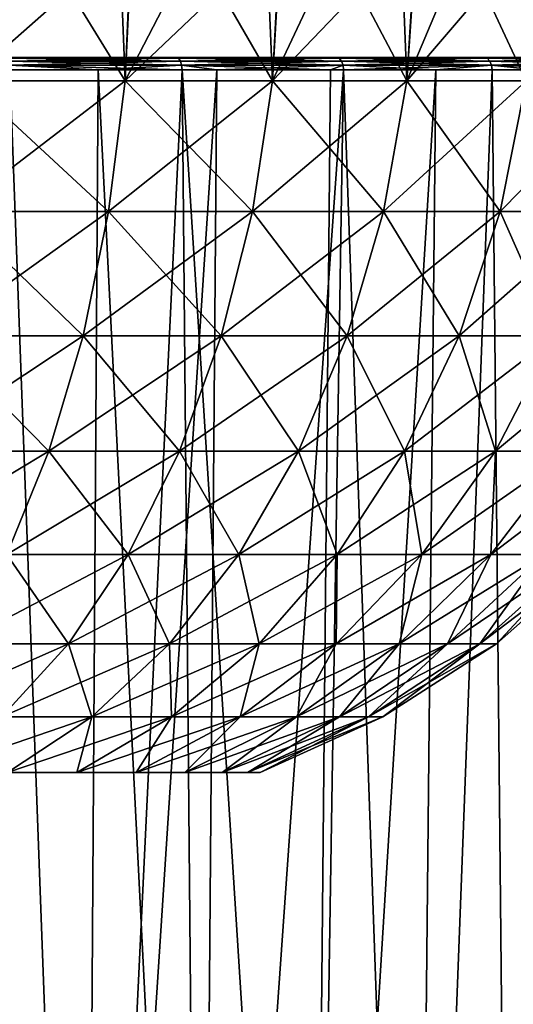
# Model space of a CAD drawing. Extents: x -75 to 75, y -52 to 9.
# Drawn here: x 9 to 17, y -33 to -17 of the extents above; entities that cross this region are included whole.
import ezdxf

# ---------------------------------------------------------------- set-up
doc = ezdxf.new("R2010")
doc.units = 0
doc.layers.add('L2', color=7, linetype='CONTINUOUS')
doc.layers.add('L3', color=7, linetype='CONTINUOUS')

msp = doc.modelspace()

# ---------------------------------------------------------------- linework, layer by layer
at = {"layer": 'L2', "color": 7}
for points in [[(10.87744, -15.98377, 50.25636), (8.459862, -15.98377, 51.36862), (8.377167, -18.1836, 51.15831)], [(10.96295, -18.1836, 49.94153), (10.87744, -15.98377, 50.25636), (8.377167, -18.1836, 51.15831)], [(8.448446, -15.98377, 8.662523), (9.609804, -15.98377, 9.112435), (8.377167, -18.1836, 8.841691)], [(8.377167, -18.1836, 8.841691), (9.609804, -15.98377, 9.112435), (10.96295, -18.1836, 10.05847)], [(9.609804, -15.98377, 9.112435), (11.05645, -15.98377, 9.889266), (10.96295, -18.1836, 10.05847)], [(11.06979, -15.98377, 50.13726), (10.87744, -15.98377, 50.25636), (10.96295, -18.1836, 49.94153)], [(13.28426, -15.98377, 48.76612), (11.06979, -15.98377, 50.13726), (10.96295, -18.1836, 49.94153)], [(13.37584, -18.1836, 48.41027), (13.28426, -15.98377, 48.76612), (10.96295, -18.1836, 49.94153)], [(11.05645, -15.98377, 9.889266), (12.1038, -15.98377, 10.45168), (10.96295, -18.1836, 10.05847)], [(10.96295, -18.1836, 10.05847), (12.1038, -15.98377, 10.45168), (13.37584, -18.1836, 11.58973)], [(12.1038, -15.98377, 10.45168), (13.49026, -15.98377, 11.43313), (13.37584, -18.1836, 11.58973)], [(13.5046, -15.98377, 48.58881), (13.28426, -15.98377, 48.76612), (13.37584, -18.1836, 48.41027)], [(15.48971, -15.98377, 46.9914), (13.5046, -15.98377, 48.58881), (13.37584, -18.1836, 48.41027)], [(15.57779, -18.1836, 46.58866), (15.48971, -15.98377, 46.9914), (13.37584, -18.1836, 48.41027)], [(13.49026, -15.98377, 11.43313), (14.41432, -15.98377, 12.08727), (13.37584, -18.1836, 11.58973)], [(13.37584, -18.1836, 11.58973), (14.41432, -15.98377, 12.08727), (15.57779, -18.1836, 13.41134)], [(14.41432, -15.98377, 12.08727), (15.71152, -15.98377, 13.26982), (15.57779, -18.1836, 13.41134)], [(15.72599, -15.98377, 46.74773), (15.48971, -15.98377, 46.9914), (15.57779, -18.1836, 46.58866)], [(17.46035, -15.98377, 44.95911), (15.72599, -15.98377, 46.74773), (15.57779, -18.1836, 46.58866)], [(17.53406, -18.1836, 44.50544), (17.46035, -15.98377, 44.95911), (15.57779, -18.1836, 46.58866)], [(15.71152, -15.98377, 13.26982), (16.50633, -15.98377, 13.99439), (15.57779, -18.1836, 13.41134)], [(15.57779, -18.1836, 13.41134), (16.50633, -15.98377, 13.99439), (17.53406, -18.1836, 15.49456)], [(16.50633, -15.98377, 13.99439), (17.68523, -15.98377, 15.3704), (17.53406, -18.1836, 15.49456)], [(10.69367, -20.32427, 49.45172), (8.377167, -18.1836, 51.15831), (8.171405, -20.32427, 50.63861)], [(8.377167, -18.1836, 8.841691), (10.96295, -18.1836, 10.05847), (8.171405, -20.32427, 9.361387)], [(8.171405, -20.32427, 9.361387), (10.96295, -18.1836, 10.05847), (10.69367, -20.32427, 10.54828)], [(10.96295, -18.1836, 49.94153), (8.377167, -18.1836, 51.15831), (10.69367, -20.32427, 49.45172)], [(13.0473, -20.32427, 47.95807), (10.96295, -18.1836, 49.94153), (10.69367, -20.32427, 49.45172)], [(10.96295, -18.1836, 10.05847), (13.37584, -18.1836, 11.58973), (10.69367, -20.32427, 10.54828)], [(10.69367, -20.32427, 10.54828), (13.37584, -18.1836, 11.58973), (13.0473, -20.32427, 12.04193)], [(13.37584, -18.1836, 48.41027), (10.96295, -18.1836, 49.94153), (13.0473, -20.32427, 47.95807)], [(15.19516, -20.32427, 46.1812), (13.37584, -18.1836, 48.41027), (13.0473, -20.32427, 47.95807)], [(13.37584, -18.1836, 11.58973), (15.57779, -18.1836, 13.41134), (13.0473, -20.32427, 12.04193)], [(13.0473, -20.32427, 12.04193), (15.57779, -18.1836, 13.41134), (15.19516, -20.32427, 13.8188)], [(15.57779, -18.1836, 46.58866), (13.37584, -18.1836, 48.41027), (15.19516, -20.32427, 46.1812)], [(17.10339, -20.32427, 44.14915), (15.57779, -18.1836, 46.58866), (15.19516, -20.32427, 46.1812)], [(15.57779, -18.1836, 13.41134), (17.53406, -18.1836, 15.49456), (15.19516, -20.32427, 13.8188)], [(15.19516, -20.32427, 13.8188), (17.53406, -18.1836, 15.49456), (17.10339, -20.32427, 15.85085)], [(17.53406, -18.1836, 44.50544), (15.57779, -18.1836, 46.58866), (17.10339, -20.32427, 44.14915)], [(18.74188, -20.32427, 41.89396), (17.53406, -18.1836, 44.50544), (17.10339, -20.32427, 44.14915)], [(17.53406, -18.1836, 15.49456), (19.21381, -18.1836, 17.80654), (17.10339, -20.32427, 15.85085)], [(17.10339, -20.32427, 15.85085), (19.21381, -18.1836, 17.80654), (18.74188, -20.32427, 18.10604)], [(10.27466, -22.35856, 48.68954), (8.171405, -20.32427, 50.63861), (7.851223, -22.35856, 49.82993)], [(8.171405, -20.32427, 9.361387), (10.69367, -20.32427, 10.54828), (7.851223, -22.35856, 10.17008)], [(7.851223, -22.35856, 10.17008), (10.69367, -20.32427, 10.54828), (10.27466, -22.35856, 11.31046)], [(10.69367, -20.32427, 49.45172), (8.171405, -20.32427, 50.63861), (10.27466, -22.35856, 48.68954)], [(12.53606, -22.35856, 47.25441), (10.69367, -20.32427, 49.45172), (10.27466, -22.35856, 48.68954)], [(10.69367, -20.32427, 10.54828), (13.0473, -20.32427, 12.04193), (10.27466, -22.35856, 11.31046)], [(10.27466, -22.35856, 11.31046), (13.0473, -20.32427, 12.04193), (12.53606, -22.35856, 12.74559)], [(13.0473, -20.32427, 47.95807), (10.69367, -20.32427, 49.45172), (12.53606, -22.35856, 47.25441)], [(14.59976, -22.35856, 45.54717), (13.0473, -20.32427, 47.95807), (12.53606, -22.35856, 47.25441)], [(13.0473, -20.32427, 12.04193), (15.19516, -20.32427, 13.8188), (12.53606, -22.35856, 12.74559)], [(12.53606, -22.35856, 12.74559), (15.19516, -20.32427, 13.8188), (14.59976, -22.35856, 14.45283)], [(15.19516, -20.32427, 46.1812), (13.0473, -20.32427, 47.95807), (14.59976, -22.35856, 45.54717)], [(16.43322, -22.35856, 43.59474), (15.19516, -20.32427, 46.1812), (14.59976, -22.35856, 45.54717)], [(15.19516, -20.32427, 13.8188), (17.10339, -20.32427, 15.85085), (14.59976, -22.35856, 14.45283)], [(14.59976, -22.35856, 14.45283), (17.10339, -20.32427, 15.85085), (16.43322, -22.35856, 16.40526)], [(17.10339, -20.32427, 44.14915), (15.19516, -20.32427, 46.1812), (16.43322, -22.35856, 43.59474)], [(18.00751, -22.35856, 41.42791), (17.10339, -20.32427, 44.14915), (16.43322, -22.35856, 43.59474)], [(17.10339, -20.32427, 15.85085), (18.74188, -20.32427, 18.10604), (16.43322, -22.35856, 16.40526)], [(16.43322, -22.35856, 16.40526), (18.74188, -20.32427, 18.10604), (18.00751, -22.35856, 18.57209)], [(18.74188, -20.32427, 41.89396), (17.10339, -20.32427, 44.14915), (18.00751, -22.35856, 41.42791)], [(9.715149, -24.24165, 47.67179), (7.851223, -22.35856, 49.82993), (7.42368, -24.24165, 48.75008)], [(7.851223, -22.35856, 10.17008), (10.27466, -22.35856, 11.31046), (7.42368, -24.24165, 11.24993)], [(7.42368, -24.24165, 11.24993), (10.27466, -22.35856, 11.31046), (9.715149, -24.24165, 12.32821)], [(10.27466, -22.35856, 48.68954), (7.851223, -22.35856, 49.82993), (9.715149, -24.24165, 47.67179)], [(11.85341, -24.24165, 46.31481), (10.27466, -22.35856, 48.68954), (9.715149, -24.24165, 47.67179)], [(10.27466, -22.35856, 11.31046), (12.53606, -22.35856, 12.74559), (9.715149, -24.24165, 12.32821)], [(9.715149, -24.24165, 12.32821), (12.53606, -22.35856, 12.74559), (11.85341, -24.24165, 13.68519)], [(12.53606, -22.35856, 47.25441), (10.27466, -22.35856, 48.68954), (11.85341, -24.24165, 46.31481)], [(13.80473, -24.24165, 44.70054), (12.53606, -22.35856, 47.25441), (11.85341, -24.24165, 46.31481)], [(12.53606, -22.35856, 12.74559), (14.59976, -22.35856, 14.45283), (11.85341, -24.24165, 13.68519)], [(11.85341, -24.24165, 13.68519), (14.59976, -22.35856, 14.45283), (13.80473, -24.24165, 15.29946)], [(14.59976, -22.35856, 45.54717), (12.53606, -22.35856, 47.25441), (13.80473, -24.24165, 44.70054)], [(15.53834, -24.24165, 42.85443), (14.59976, -22.35856, 45.54717), (13.80473, -24.24165, 44.70054)], [(14.59976, -22.35856, 14.45283), (16.43322, -22.35856, 16.40526), (13.80473, -24.24165, 15.29946)], [(13.80473, -24.24165, 15.29946), (16.43322, -22.35856, 16.40526), (15.53834, -24.24165, 17.14557)], [(16.43322, -22.35856, 43.59474), (14.59976, -22.35856, 45.54717), (15.53834, -24.24165, 42.85443)], [(17.0269, -24.24165, 40.8056), (16.43322, -22.35856, 43.59474), (15.53834, -24.24165, 42.85443)], [(16.43322, -22.35856, 16.40526), (18.00751, -22.35856, 18.57209), (15.53834, -24.24165, 17.14557)], [(15.53834, -24.24165, 17.14557), (18.00751, -22.35856, 18.57209), (17.0269, -24.24165, 19.1944)], [(18.00751, -22.35856, 41.42791), (16.43322, -22.35856, 43.59474), (17.0269, -24.24165, 40.8056)], [(18.24694, -24.24165, 38.58636), (18.00751, -22.35856, 41.42791), (17.0269, -24.24165, 40.8056)], [(18.00751, -22.35856, 18.57209), (19.29781, -22.35856, 20.91914), (17.0269, -24.24165, 19.1944)], [(17.0269, -24.24165, 19.1944), (19.29781, -22.35856, 20.91914), (18.24694, -24.24165, 21.41364)], [(7.42368, -24.24165, 11.24993), (9.715149, -24.24165, 12.32821), (6.898202, -25.93199, 12.57713)], [(6.898202, -25.93199, 12.57713), (9.715149, -24.24165, 12.32821), (9.027473, -25.93199, 13.57909)], [(9.715149, -24.24165, 47.67179), (7.42368, -24.24165, 48.75008), (9.027473, -25.93199, 46.42091)], [(11.01437, -25.93199, 45.15998), (9.715149, -24.24165, 47.67179), (9.027473, -25.93199, 46.42091)], [(9.715149, -24.24165, 12.32821), (11.85341, -24.24165, 13.68519), (9.027473, -25.93199, 13.57909)], [(9.027473, -25.93199, 13.57909), (11.85341, -24.24165, 13.68519), (11.01437, -25.93199, 14.84001)], [(11.85341, -24.24165, 46.31481), (9.715149, -24.24165, 47.67179), (11.01437, -25.93199, 45.15998)], [(12.82757, -25.93199, 43.65998), (11.85341, -24.24165, 46.31481), (11.01437, -25.93199, 45.15998)], [(11.85341, -24.24165, 13.68519), (13.80473, -24.24165, 15.29946), (11.01437, -25.93199, 14.84001)], [(11.01437, -25.93199, 14.84001), (13.80473, -24.24165, 15.29946), (12.82757, -25.93199, 16.34002)], [(13.80473, -24.24165, 44.70054), (11.85341, -24.24165, 46.31481), (12.82757, -25.93199, 43.65998)], [(14.43847, -25.93199, 41.94454), (13.80473, -24.24165, 44.70054), (12.82757, -25.93199, 43.65998)], [(13.80473, -24.24165, 15.29946), (15.53834, -24.24165, 17.14557), (12.82757, -25.93199, 16.34002)], [(12.82757, -25.93199, 16.34002), (15.53834, -24.24165, 17.14557), (14.43847, -25.93199, 18.05546)], [(15.53834, -24.24165, 42.85443), (13.80473, -24.24165, 44.70054), (14.43847, -25.93199, 41.94454)], [(15.82167, -25.93199, 40.04074), (15.53834, -24.24165, 42.85443), (14.43847, -25.93199, 41.94454)], [(15.53834, -24.24165, 17.14557), (17.0269, -24.24165, 19.1944), (14.43847, -25.93199, 18.05546)], [(14.43847, -25.93199, 18.05546), (17.0269, -24.24165, 19.1944), (15.82167, -25.93199, 19.95926)], [(17.0269, -24.24165, 40.8056), (15.53834, -24.24165, 42.85443), (15.82167, -25.93199, 40.04074)], [(16.95535, -25.93199, 37.97858), (17.0269, -24.24165, 40.8056), (15.82167, -25.93199, 40.04074)], [(17.0269, -24.24165, 19.1944), (18.24694, -24.24165, 21.41364), (15.82167, -25.93199, 19.95926)], [(15.82167, -25.93199, 19.95926), (18.24694, -24.24165, 21.41364), (16.95535, -25.93199, 22.02142)], [(18.24694, -24.24165, 38.58636), (17.0269, -24.24165, 40.8056), (16.95535, -25.93199, 37.97858)], [(17.82163, -25.93199, 35.7906), (18.24694, -24.24165, 38.58636), (16.95535, -25.93199, 37.97858)], [(18.24694, -24.24165, 21.41364), (19.17921, -24.24165, 23.7683), (16.95535, -25.93199, 22.02142)], [(16.95535, -25.93199, 22.02142), (19.17921, -24.24165, 23.7683), (17.82163, -25.93199, 24.2094)], [(10.03747, -27.39234, 43.81539), (9.027473, -25.93199, 46.42091), (8.226795, -27.39234, 44.96448)], [(9.027473, -25.93199, 13.57909), (11.01437, -25.93199, 14.84001), (8.226795, -27.39234, 15.03552)], [(8.226795, -27.39234, 15.03552), (11.01437, -25.93199, 14.84001), (10.03747, -27.39234, 16.18461)], [(11.01437, -25.93199, 45.15998), (9.027473, -25.93199, 46.42091), (10.03747, -27.39234, 43.81539)], [(11.68985, -27.39234, 42.44843), (11.01437, -25.93199, 45.15998), (10.03747, -27.39234, 43.81539)], [(11.01437, -25.93199, 14.84001), (12.82757, -25.93199, 16.34002), (10.03747, -27.39234, 16.18461)], [(10.03747, -27.39234, 16.18461), (12.82757, -25.93199, 16.34002), (11.68985, -27.39234, 17.55157)], [(12.82757, -25.93199, 43.65998), (11.01437, -25.93199, 45.15998), (11.68985, -27.39234, 42.44843)], [(13.15787, -27.39234, 40.88514), (12.82757, -25.93199, 43.65998), (11.68985, -27.39234, 42.44843)], [(12.82757, -25.93199, 16.34002), (14.43847, -25.93199, 18.05546), (11.68985, -27.39234, 17.55157)], [(11.68985, -27.39234, 17.55157), (14.43847, -25.93199, 18.05546), (13.15787, -27.39234, 19.11486)], [(14.43847, -25.93199, 41.94454), (12.82757, -25.93199, 43.65998), (13.15787, -27.39234, 40.88514)], [(14.41839, -27.39234, 39.15019), (14.43847, -25.93199, 41.94454), (13.15787, -27.39234, 40.88514)], [(14.43847, -25.93199, 18.05546), (15.82167, -25.93199, 19.95926), (13.15787, -27.39234, 19.11486)], [(13.15787, -27.39234, 19.11486), (15.82167, -25.93199, 19.95926), (14.41839, -27.39234, 20.84981)], [(15.82167, -25.93199, 40.04074), (14.43847, -25.93199, 41.94454), (14.41839, -27.39234, 39.15019)], [(15.45152, -27.39234, 37.27093), (15.82167, -25.93199, 40.04074), (14.41839, -27.39234, 39.15019)], [(15.82167, -25.93199, 19.95926), (16.95535, -25.93199, 22.02142), (14.41839, -27.39234, 20.84981)], [(14.41839, -27.39234, 20.84981), (16.95535, -25.93199, 22.02142), (15.45152, -27.39234, 22.72907)], [(16.95535, -25.93199, 37.97858), (15.82167, -25.93199, 40.04074), (15.45152, -27.39234, 37.27093)], [(16.24097, -27.39234, 35.27701), (16.95535, -25.93199, 37.97858), (15.45152, -27.39234, 37.27093)], [(16.95535, -25.93199, 22.02142), (17.82163, -25.93199, 24.2094), (15.45152, -27.39234, 22.72907)], [(15.45152, -27.39234, 22.72907), (17.82163, -25.93199, 24.2094), (16.24097, -27.39234, 24.72299)], [(17.82163, -25.93199, 35.7906), (16.95535, -25.93199, 37.97858), (16.24097, -27.39234, 35.27701)], [(16.77429, -27.39234, 33.19987), (17.82163, -25.93199, 35.7906), (16.24097, -27.39234, 35.27701)], [(17.82163, -25.93199, 24.2094), (18.40686, -25.93199, 26.4887), (16.24097, -27.39234, 24.72299)], [(16.24097, -27.39234, 24.72299), (18.40686, -25.93199, 26.4887), (16.77429, -27.39234, 26.80013)], [(18.40686, -25.93199, 33.5113), (17.82163, -25.93199, 35.7906), (16.77429, -27.39234, 33.19987)], [(17.04307, -27.39234, 31.07226), (18.40686, -25.93199, 33.5113), (16.77429, -27.39234, 33.19987)], [(18.40686, -25.93199, 26.4887), (18.7018, -25.93199, 28.82338), (16.77429, -27.39234, 26.80013)], [(16.77429, -27.39234, 26.80013), (18.7018, -25.93199, 28.82338), (17.04307, -27.39234, 28.92774)], [(18.7018, -25.93199, 31.17662), (18.40686, -25.93199, 33.5113), (17.04307, -27.39234, 31.07226)], [(18.7018, -25.93199, 28.82338), (18.7018, -25.93199, 31.17662), (17.04307, -27.39234, 28.92774)], [(17.04307, -27.39234, 28.92774), (18.7018, -25.93199, 31.17662), (17.04307, -27.39234, 31.07226)], [(8.226795, -27.39234, 15.03552), (10.03747, -27.39234, 16.18461), (7.330768, -28.59048, 16.66538)], [(7.330768, -28.59048, 16.66538), (10.03747, -27.39234, 16.18461), (8.944234, -28.59048, 17.68932)], [(10.03747, -27.39234, 43.81539), (8.226795, -27.39234, 44.96448), (8.944234, -28.59048, 42.31068)], [(10.41664, -28.59048, 41.0926), (10.03747, -27.39234, 43.81539), (8.944234, -28.59048, 42.31068)], [(10.03747, -27.39234, 16.18461), (11.68985, -27.39234, 17.55157), (8.944234, -28.59048, 17.68932)], [(8.944234, -28.59048, 17.68932), (11.68985, -27.39234, 17.55157), (10.41664, -28.59048, 18.9074)], [(11.68985, -27.39234, 42.44843), (10.03747, -27.39234, 43.81539), (10.41664, -28.59048, 41.0926)], [(11.72478, -28.59048, 39.69958), (11.68985, -27.39234, 42.44843), (10.41664, -28.59048, 41.0926)], [(11.68985, -27.39234, 17.55157), (13.15787, -27.39234, 19.11486), (10.41664, -28.59048, 18.9074)], [(10.41664, -28.59048, 18.9074), (13.15787, -27.39234, 19.11486), (11.72478, -28.59048, 20.30042)], [(13.15787, -27.39234, 40.88514), (11.68985, -27.39234, 42.44843), (11.72478, -28.59048, 39.69958)], [(12.848, -28.59048, 38.15359), (13.15787, -27.39234, 40.88514), (11.72478, -28.59048, 39.69958)], [(13.15787, -27.39234, 19.11486), (14.41839, -27.39234, 20.84981), (11.72478, -28.59048, 20.30042)], [(11.72478, -28.59048, 20.30042), (14.41839, -27.39234, 20.84981), (12.848, -28.59048, 21.84641)], [(14.41839, -27.39234, 39.15019), (13.15787, -27.39234, 40.88514), (12.848, -28.59048, 38.15359)], [(13.76861, -28.59048, 36.47901), (14.41839, -27.39234, 39.15019), (12.848, -28.59048, 38.15359)], [(14.41839, -27.39234, 20.84981), (15.45152, -27.39234, 22.72907), (12.848, -28.59048, 21.84641)], [(12.848, -28.59048, 21.84641), (15.45152, -27.39234, 22.72907), (13.76861, -28.59048, 23.52099)], [(15.45152, -27.39234, 37.27093), (14.41839, -27.39234, 39.15019), (13.76861, -28.59048, 36.47901)], [(14.47207, -28.59048, 34.70226), (15.45152, -27.39234, 37.27093), (13.76861, -28.59048, 36.47901)], [(15.45152, -27.39234, 22.72907), (16.24097, -27.39234, 24.72299), (13.76861, -28.59048, 23.52099)], [(13.76861, -28.59048, 23.52099), (16.24097, -27.39234, 24.72299), (14.47207, -28.59048, 25.29774)], [(16.24097, -27.39234, 35.27701), (15.45152, -27.39234, 37.27093), (14.47207, -28.59048, 34.70226)], [(14.94731, -28.59048, 32.85135), (16.24097, -27.39234, 35.27701), (14.47207, -28.59048, 34.70226)], [(16.24097, -27.39234, 24.72299), (16.77429, -27.39234, 26.80013), (14.47207, -28.59048, 25.29774)], [(14.47207, -28.59048, 25.29774), (16.77429, -27.39234, 26.80013), (14.94731, -28.59048, 27.14865)], [(16.77429, -27.39234, 33.19987), (16.24097, -27.39234, 35.27701), (14.94731, -28.59048, 32.85135)], [(15.18681, -28.59048, 30.95547), (16.77429, -27.39234, 33.19987), (14.94731, -28.59048, 32.85135)], [(16.77429, -27.39234, 26.80013), (17.04307, -27.39234, 28.92774), (14.94731, -28.59048, 27.14865)], [(14.94731, -28.59048, 27.14865), (17.04307, -27.39234, 28.92774), (15.18681, -28.59048, 29.04453)], [(17.04307, -27.39234, 31.07226), (16.77429, -27.39234, 33.19987), (15.18681, -28.59048, 30.95547)], [(17.04307, -27.39234, 28.92774), (17.04307, -27.39234, 31.07226), (15.18681, -28.59048, 29.04453)], [(15.18681, -28.59048, 29.04453), (17.04307, -27.39234, 31.07226), (15.18681, -28.59048, 30.95547)], [(8.944234, -28.59048, 17.68932), (10.41664, -28.59048, 18.9074), (7.758765, -29.5, 19.32098)], [(7.758765, -29.5, 19.32098), (10.41664, -28.59048, 18.9074), (9.036022, -29.5, 20.37761)], [(10.41664, -28.59048, 41.0926), (8.944234, -28.59048, 42.31068), (9.036022, -29.5, 39.62239)], [(10.17077, -29.5, 38.414), (10.41664, -28.59048, 41.0926), (9.036022, -29.5, 39.62239)], [(10.41664, -28.59048, 18.9074), (11.72478, -28.59048, 20.30042), (9.036022, -29.5, 20.37761)], [(9.036022, -29.5, 20.37761), (11.72478, -28.59048, 20.30042), (10.17077, -29.5, 21.586)], [(11.72478, -28.59048, 39.69958), (10.41664, -28.59048, 41.0926), (10.17077, -29.5, 38.414)], [(11.14513, -29.5, 37.07292), (11.72478, -28.59048, 39.69958), (10.17077, -29.5, 38.414)], [(11.72478, -28.59048, 20.30042), (12.848, -28.59048, 21.84641), (10.17077, -29.5, 21.586)], [(10.17077, -29.5, 21.586), (12.848, -28.59048, 21.84641), (11.14513, -29.5, 22.92709)], [(12.848, -28.59048, 38.15359), (11.72478, -28.59048, 39.69958), (11.14513, -29.5, 37.07292)], [(11.94372, -29.5, 35.62029), (12.848, -28.59048, 38.15359), (11.14513, -29.5, 37.07292)], [(12.848, -28.59048, 21.84641), (13.76861, -28.59048, 23.52099), (11.14513, -29.5, 22.92709)], [(11.14513, -29.5, 22.92709), (13.76861, -28.59048, 23.52099), (11.94372, -29.5, 24.37971)], [(13.76861, -28.59048, 36.47901), (12.848, -28.59048, 38.15359), (11.94372, -29.5, 35.62029)], [(12.55395, -29.5, 34.07902), (13.76861, -28.59048, 36.47901), (11.94372, -29.5, 35.62029)], [(13.76861, -28.59048, 23.52099), (14.47207, -28.59048, 25.29774), (11.94372, -29.5, 24.37971)], [(11.94372, -29.5, 24.37971), (14.47207, -28.59048, 25.29774), (12.55395, -29.5, 25.92098)], [(14.47207, -28.59048, 34.70226), (13.76861, -28.59048, 36.47901), (12.55395, -29.5, 34.07902)], [(12.96619, -29.5, 32.47343), (14.47207, -28.59048, 34.70226), (12.55395, -29.5, 34.07902)], [(14.47207, -28.59048, 25.29774), (14.94731, -28.59048, 27.14865), (12.55395, -29.5, 25.92098)], [(12.55395, -29.5, 25.92098), (14.94731, -28.59048, 27.14865), (12.96619, -29.5, 27.52657)], [(14.94731, -28.59048, 32.85135), (14.47207, -28.59048, 34.70226), (12.96619, -29.5, 32.47343)], [(13.17395, -29.5, 30.82884), (14.94731, -28.59048, 32.85135), (12.96619, -29.5, 32.47343)], [(14.94731, -28.59048, 27.14865), (15.18681, -28.59048, 29.04453), (12.96619, -29.5, 27.52657)], [(12.96619, -29.5, 27.52657), (15.18681, -28.59048, 29.04453), (13.17395, -29.5, 29.17117)], [(15.18681, -28.59048, 30.95547), (14.94731, -28.59048, 32.85135), (13.17395, -29.5, 30.82884)], [(15.18681, -28.59048, 29.04453), (15.18681, -28.59048, 30.95547), (13.17395, -29.5, 29.17117)], [(13.17395, -29.5, 29.17117), (15.18681, -28.59048, 30.95547), (13.17395, -29.5, 30.82884)], [(10.17077, -29.5, 38.414), (9.036022, -29.5, 39.62239), (0, -29.5, 30)], [(12.55395, -29.5, 34.07902), (11.94372, -29.5, 35.62029), (0, -29.5, 30)], [(0, -29.5, 30), (11.94372, -29.5, 35.62029), (11.14513, -29.5, 37.07292)], [(0, -29.5, 30), (11.14513, -29.5, 37.07292), (10.17077, -29.5, 38.414)], [(13.17395, -29.5, 29.17117), (13.17395, -29.5, 30.82884), (0, -29.5, 30)], [(0, -29.5, 30), (13.17395, -29.5, 30.82884), (12.96619, -29.5, 32.47343)], [(0, -29.5, 30), (12.96619, -29.5, 32.47343), (12.55395, -29.5, 34.07902)], [(11.94372, -29.5, 24.37971), (12.55395, -29.5, 25.92098), (0, -29.5, 30)], [(0, -29.5, 30), (12.55395, -29.5, 25.92098), (12.96619, -29.5, 27.52657)], [(0, -29.5, 30), (12.96619, -29.5, 27.52657), (13.17395, -29.5, 29.17117)], [(9.036022, -29.5, 20.37761), (10.17077, -29.5, 21.586), (0, -29.5, 30)], [(0, -29.5, 30), (10.17077, -29.5, 21.586), (11.14513, -29.5, 22.92709)], [(0, -29.5, 30), (11.14513, -29.5, 22.92709), (11.94372, -29.5, 24.37971)]]:
    msp.add_3dface(points, dxfattribs=at)
at = {"layer": 'L3', "color": 7}
for points in [[(16.84098, -17.8, 10.99046), (14.42684, -17.8, 9.099108), (0, -17.8, 30)], [(0, -17.8, 30), (14.42684, -17.8, 9.099108), (11.80233, -17.8, 7.512535)], [(0, -17.8, 30), (11.80233, -17.8, 7.512535), (9.005715, -17.8, 6.25388)], [(22.48747, -17.8, 18.19767), (20.90089, -17.8, 15.57316), (0, -17.8, 30)], [(0, -17.8, 30), (20.90089, -17.8, 15.57316), (19.00954, -17.8, 13.15902)], [(0, -17.8, 30), (19.00954, -17.8, 13.15902), (16.84098, -17.8, 10.99046)], [(25.21131, -17.8, 26.93879), (24.6585, -17.8, 23.92223), (0, -17.8, 30)], [(0, -17.8, 30), (24.6585, -17.8, 23.92223), (23.74612, -17.8, 20.99429)], [(0, -17.8, 30), (23.74612, -17.8, 20.99429), (22.48747, -17.8, 18.19767)], [(24.6585, -17.8, 36.07778), (25.21131, -17.8, 33.06121), (0, -17.8, 30)], [(0, -17.8, 30), (25.21131, -17.8, 33.06121), (25.39648, -17.8, 30)], [(0, -17.8, 30), (25.39648, -17.8, 30), (25.21131, -17.8, 26.93879)], [(20.90089, -17.8, 44.42684), (22.48747, -17.8, 41.80233), (0, -17.8, 30)], [(0, -17.8, 30), (22.48747, -17.8, 41.80233), (23.74612, -17.8, 39.00572)], [(0, -17.8, 30), (23.74612, -17.8, 39.00572), (24.6585, -17.8, 36.07778)], [(14.42684, -17.8, 50.90089), (16.84098, -17.8, 49.00954), (0, -17.8, 30)], [(0, -17.8, 30), (16.84098, -17.8, 49.00954), (19.00954, -17.8, 46.84098)], [(0, -17.8, 30), (19.00954, -17.8, 46.84098), (20.90089, -17.8, 44.42684)], [(0, -17.8, 30), (9.005715, -17.8, 53.74612), (11.80233, -17.8, 52.48747)], [(0, -17.8, 30), (11.80233, -17.8, 52.48747), (14.42684, -17.8, 50.90089)], [(9.033142, -17.81556, 6.181563), (9.005715, -17.8, 6.25388), (11.80233, -17.8, 7.512535)], [(11.83828, -17.81556, 52.55595), (11.80233, -17.8, 52.48747), (9.005715, -17.8, 53.74612)], [(11.83828, -17.81556, 52.55595), (9.005715, -17.8, 53.74612), (9.033142, -17.81556, 53.81844)], [(9.033142, -17.81556, 6.181563), (11.80233, -17.8, 7.512535), (11.83828, -17.81556, 7.444052)], [(9.0563, -17.85982, 6.1205), (9.033142, -17.81556, 6.181563), (11.83828, -17.81556, 7.444052)], [(11.86862, -17.85982, 52.61378), (11.83828, -17.81556, 52.55595), (9.033142, -17.81556, 53.81844)], [(11.86862, -17.85982, 52.61378), (9.033142, -17.81556, 53.81844), (9.0563, -17.85982, 53.8795)], [(9.0563, -17.85982, 6.1205), (11.83828, -17.81556, 7.444052), (11.86862, -17.85982, 7.386225)], [(9.071588, -17.92589, 6.08019), (9.0563, -17.85982, 6.1205), (11.86862, -17.85982, 7.386225)], [(11.88866, -17.92589, 52.65195), (11.86862, -17.85982, 52.61378), (9.0563, -17.85982, 53.8795)], [(11.88866, -17.92589, 52.65195), (9.0563, -17.85982, 53.8795), (9.071588, -17.92589, 53.91981)], [(9.071588, -17.92589, 6.08019), (11.86862, -17.85982, 7.386225), (11.88866, -17.92589, 7.348052)], [(11.83828, -17.81556, 7.444052), (11.80233, -17.8, 7.512535), (14.42684, -17.8, 9.099108)], [(14.47078, -17.81556, 50.96455), (14.42684, -17.8, 50.90089), (11.80233, -17.8, 52.48747)], [(14.47078, -17.81556, 50.96455), (11.80233, -17.8, 52.48747), (11.83828, -17.81556, 52.55595)], [(11.83828, -17.81556, 7.444052), (14.42684, -17.8, 9.099108), (14.47078, -17.81556, 9.035456)], [(11.86862, -17.85982, 7.386225), (11.83828, -17.81556, 7.444052), (14.47078, -17.81556, 9.035456)], [(14.50788, -17.85982, 51.01829), (14.47078, -17.81556, 50.96455), (11.83828, -17.81556, 52.55595)], [(14.50788, -17.85982, 51.01829), (11.83828, -17.81556, 52.55595), (11.86862, -17.85982, 52.61378)], [(11.86862, -17.85982, 7.386225), (14.47078, -17.81556, 9.035456), (14.50788, -17.85982, 8.981709)], [(11.88866, -17.92589, 7.348052), (11.86862, -17.85982, 7.386225), (14.50788, -17.85982, 8.981709)], [(14.53237, -17.92589, 51.05377), (14.50788, -17.85982, 51.01829), (11.86862, -17.85982, 52.61378)], [(14.53237, -17.92589, 51.05377), (11.86862, -17.85982, 52.61378), (11.88866, -17.92589, 52.65195)], [(11.88866, -17.92589, 7.348052), (14.50788, -17.85982, 8.981709), (14.53237, -17.92589, 8.94623)], [(14.47078, -17.81556, 9.035456), (14.42684, -17.8, 9.099108), (16.84098, -17.8, 10.99046)], [(16.89227, -17.81556, 49.06743), (16.84098, -17.8, 49.00954), (14.42684, -17.8, 50.90089)], [(16.89227, -17.81556, 49.06743), (14.42684, -17.8, 50.90089), (14.47078, -17.81556, 50.96455)], [(14.47078, -17.81556, 9.035456), (16.84098, -17.8, 10.99046), (16.89227, -17.81556, 10.93257)], [(14.50788, -17.85982, 8.981709), (14.47078, -17.81556, 9.035456), (16.89227, -17.81556, 10.93257)], [(16.93558, -17.85982, 49.11631), (16.89227, -17.81556, 49.06743), (14.47078, -17.81556, 50.96455)], [(16.93558, -17.85982, 49.11631), (14.47078, -17.81556, 50.96455), (14.50788, -17.85982, 51.01829)], [(14.50788, -17.85982, 8.981709), (16.89227, -17.81556, 10.93257), (16.93558, -17.85982, 10.88369)], [(14.53237, -17.92589, 8.94623), (14.50788, -17.85982, 8.981709), (16.93558, -17.85982, 10.88369)], [(16.96416, -17.92589, 49.14858), (16.93558, -17.85982, 49.11631), (14.50788, -17.85982, 51.01829)], [(16.96416, -17.92589, 49.14858), (14.50788, -17.85982, 51.01829), (14.53237, -17.92589, 51.05377)], [(14.53237, -17.92589, 8.94623), (16.93558, -17.85982, 10.88369), (16.96416, -17.92589, 10.85142)], [(16.89227, -17.81556, 10.93257), (16.84098, -17.8, 10.99046), (19.00954, -17.8, 13.15902)], [(19.06743, -17.81556, 46.89227), (19.00954, -17.8, 46.84098), (16.84098, -17.8, 49.00954)], [(19.06743, -17.81556, 46.89227), (16.84098, -17.8, 49.00954), (16.89227, -17.81556, 49.06743)], [(16.89227, -17.81556, 10.93257), (19.00954, -17.8, 13.15902), (19.06743, -17.81556, 13.10773)], [(16.93558, -17.85982, 10.88369), (16.89227, -17.81556, 10.93257), (19.06743, -17.81556, 13.10773)], [(19.11631, -17.85982, 46.93558), (19.06743, -17.81556, 46.89227), (16.89227, -17.81556, 49.06743)], [(19.11631, -17.85982, 46.93558), (16.89227, -17.81556, 49.06743), (16.93558, -17.85982, 49.11631)], [(16.93558, -17.85982, 10.88369), (19.06743, -17.81556, 13.10773), (19.11631, -17.85982, 13.06442)], [(16.96416, -17.92589, 10.85142), (16.93558, -17.85982, 10.88369), (19.11631, -17.85982, 13.06442)], [(19.14858, -17.92589, 46.96416), (19.11631, -17.85982, 46.93558), (16.93558, -17.85982, 49.11631)], [(19.14858, -17.92589, 46.96416), (16.93558, -17.85982, 49.11631), (16.96416, -17.92589, 49.14858)], [(16.96416, -17.92589, 10.85142), (19.11631, -17.85982, 13.06442), (19.14858, -17.92589, 13.03584)], [(8.33412, -51.20668, 6.412143), (9.076625, -18.00349, 6.066906), (10.30449, -51.20668, 7.203902)], [(10.30449, -51.20668, 52.7961), (9.076625, -18.00349, 53.9331), (8.33412, -51.20668, 53.58786)], [(9.071588, -17.92589, 53.91981), (9.076625, -18.00349, 53.9331), (11.89526, -18.00349, 52.66453)], [(9.071588, -17.92589, 53.91981), (11.89526, -18.00349, 52.66453), (11.88866, -17.92589, 52.65195)], [(11.88866, -17.92589, 7.348052), (10.52406, -18.00349, 6.718342), (9.071588, -17.92589, 6.08019)], [(9.071588, -17.92589, 6.08019), (10.52406, -18.00349, 6.718342), (9.076625, -18.00349, 6.066906)], [(10.30449, -51.20668, 7.203902), (9.076625, -18.00349, 6.066906), (10.52406, -18.00349, 6.718342)], [(10.30449, -51.20668, 52.7961), (11.89526, -18.00349, 52.66453), (9.076625, -18.00349, 53.9331)], [(10.30449, -51.20668, 7.203902), (10.52406, -18.00349, 6.718342), (12.20061, -51.20668, 8.159907)], [(12.20061, -51.20668, 51.84009), (12.46688, -18.00349, 52.31897), (10.30449, -51.20668, 52.7961)], [(12.46688, -18.00349, 52.31897), (11.89526, -18.00349, 52.66453), (10.30449, -51.20668, 52.7961)], [(11.88866, -17.92589, 7.348052), (11.89526, -18.00349, 7.335471), (10.52406, -18.00349, 6.718342)], [(12.20061, -51.20668, 8.159907), (10.52406, -18.00349, 6.718342), (11.89526, -18.00349, 7.335471)], [(11.88866, -17.92589, 52.65195), (11.89526, -18.00349, 52.66453), (12.46688, -18.00349, 52.31897)], [(11.88866, -17.92589, 52.65195), (12.46688, -18.00349, 52.31897), (14.53237, -17.92589, 51.05377)], [(14.53237, -17.92589, 8.94623), (14.32617, -18.00349, 8.805004), (11.88866, -17.92589, 7.348052)], [(14.32617, -18.00349, 8.805004), (11.89526, -18.00349, 7.335471), (11.88866, -17.92589, 7.348052)], [(12.20061, -51.20668, 8.159907), (11.89526, -18.00349, 7.335471), (14.00882, -51.20668, 9.273271)], [(11.89526, -18.00349, 7.335471), (14.32617, -18.00349, 8.805004), (14.00882, -51.20668, 9.273271)], [(14.00882, -51.20668, 50.72673), (14.54044, -18.00349, 51.06546), (12.20061, -51.20668, 51.84009)], [(12.20061, -51.20668, 51.84009), (14.54044, -18.00349, 51.06546), (12.46688, -18.00349, 52.31897)], [(14.53237, -17.92589, 51.05377), (12.46688, -18.00349, 52.31897), (14.54044, -18.00349, 51.06546)], [(14.00882, -51.20668, 9.273271), (14.32617, -18.00349, 8.805004), (14.54044, -18.00349, 8.934536)], [(14.00882, -51.20668, 9.273271), (14.54044, -18.00349, 8.934536), (15.71611, -51.20668, 10.53597)], [(15.71611, -51.20668, 49.46403), (16.0531, -18.00349, 49.88037), (14.00882, -51.20668, 50.72673)], [(14.00882, -51.20668, 50.72673), (16.0531, -18.00349, 49.88037), (14.54044, -18.00349, 51.06546)], [(14.53237, -17.92589, 8.94623), (14.54044, -18.00349, 8.934536), (14.32617, -18.00349, 8.805004)], [(16.0531, -18.00349, 49.88037), (16.96416, -17.92589, 49.14858), (14.53237, -17.92589, 51.05377)], [(14.53237, -17.92589, 51.05377), (14.54044, -18.00349, 51.06546), (16.0531, -18.00349, 49.88037)], [(16.96416, -17.92589, 10.85142), (14.54044, -18.00349, 8.934536), (14.53237, -17.92589, 8.94623)], [(16.96416, -17.92589, 10.85142), (16.97358, -18.00349, 10.84078), (14.54044, -18.00349, 8.934536)], [(15.71611, -51.20668, 10.53597), (14.54044, -18.00349, 8.934536), (16.97358, -18.00349, 10.84078)], [(15.71611, -51.20668, 10.53597), (16.97358, -18.00349, 10.84078), (17.31015, -51.20668, 11.93891)], [(17.31015, -51.20668, 48.06109), (16.97358, -18.00349, 49.15922), (15.71611, -51.20668, 49.46403)], [(15.71611, -51.20668, 49.46403), (16.97358, -18.00349, 49.15922), (16.0531, -18.00349, 49.88037)], [(16.0531, -18.00349, 49.88037), (16.97358, -18.00349, 49.15922), (16.96416, -17.92589, 49.14858)], [(16.96416, -17.92589, 49.14858), (16.97358, -18.00349, 49.15922), (19.15922, -18.00349, 46.97359)], [(16.96416, -17.92589, 49.14858), (19.15922, -18.00349, 46.97359), (19.14858, -17.92589, 46.96416)], [(17.68223, -18.00349, 11.54943), (16.96416, -17.92589, 10.85142), (19.14858, -17.92589, 13.03584)], [(17.68223, -18.00349, 11.54943), (16.97358, -18.00349, 10.84078), (16.96416, -17.92589, 10.85142)], [(17.31015, -51.20668, 11.93891), (16.97358, -18.00349, 10.84078), (17.68223, -18.00349, 11.54943)], [(17.31015, -51.20668, 48.06109), (19.15922, -18.00349, 46.97359), (16.97358, -18.00349, 49.15922)], [(17.31015, -51.20668, 11.93891), (17.68223, -18.00349, 11.54943), (18.77948, -51.20668, 13.47198)], [(18.77948, -51.20668, 46.52802), (19.15922, -18.00349, 46.97359), (17.31015, -51.20668, 48.06109)]]:
    msp.add_3dface(points, dxfattribs=at)

doc.saveas('drawing.dxf')
